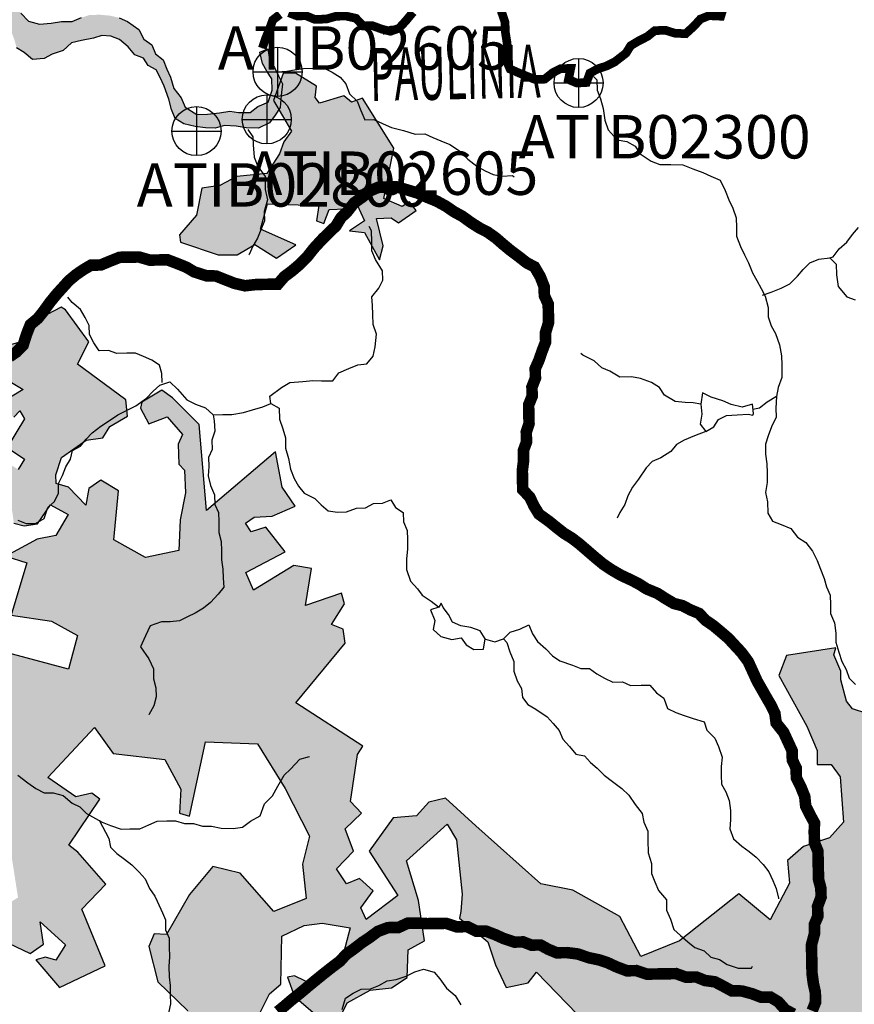
# Model space of a CAD drawing. Extents: x 146537 to 455833, y 7417949 to 7557035.
# Drawn here: x 273790 to 288218, y 7466164 to 7483182 of the extents above; entities that cross this region are included whole.
import ezdxf

# ---------------------------------------------------------------- set-up
doc = ezdxf.new("R2010")
doc.units = 0
doc.header["$MEASUREMENT"] = 0
doc.header["$PDSIZE"] = 50
for name, color, linetype in [('CIDADES', 7, 'CONTINUOUS'), ('CLASSE_2', 131, 'CONTINUOUS'), ('CLASSE_4', 6, 'CONTINUOUS'), ('Coleta de agua', 10, 'CONTINUOUS'), ('Coleta_nomes', 102, 'CONTINUOUS'), ('HACHCIDADE', 9, 'CONTINUOUS'), ('NOMES_CIDADES_PCJ', 7, 'CONTINUOUS'), ('ponto_coleta_loc', 3, 'CONTINUOUS'), ('SUB_BACIAS_PCJ', 8, 'CONTINUOUS')]:
    doc.layers.add(name, color=color, linetype=linetype)
doc.styles.add('ARIAL2', font='ARIAL.TTF')
doc.styles.get("Standard").update_dxf_attribs({"font": 'romans.shx', "width": 0.8})

# ---------------------------------------------------------------- blocks, each defined once
blk = doc.blocks.new('coleta')
at = {"layer": 'Coleta de agua'}
for p, q in [((341724, 7444627), (341724, 7443780)), ((341301, 7444203), (342148, 7444203))]:
    blk.add_line(p, q, dxfattribs=at)
blk.add_circle((341724, 7444203), 424, dxfattribs=at)
blk = doc.blocks.new('P_LOC_QUAL')
at = {"layer": 'ponto_coleta_loc'}
blk.add_point((0, 0), dxfattribs=at)

msp = doc.modelspace()

# ---------------------------------------------------------------- hatches: boundary and pattern name
at = {"layer": 'CLASSE_4'}
msp.add_hatch(color=256, dxfattribs=at).paths.add_polyline_path([(270991, 7483089), (271057, 7483288), (271111, 7483429), (271076, 7483593), (271040, 7483803), (271036, 7483962), (270945, 7484113), (270942, 7484272), (270826, 7484372), (270753, 7484505), (270624, 7484630), (270446, 7484703), (270306, 7484765), (270159, 7484801), (269969, 7484855), (269834, 7484922), (269787, 7485081), (269802, 7485272), (269965, 7485338), (270057, 7485474), (270195, 7485533), (270377, 7485606), (270507, 7485736), (270472, 7485888), (270336, 7486051), (270208, 7486145), (270110, 7486289), (269975, 7486376), (269838, 7486310), (269636, 7486262), (269485, 7486260), (269341, 7486187), (269189, 7486185), (269058, 7486100), (268914, 7486028), (268763, 7486006), (268658, 7485883), (268527, 7485805), (268467, 7485606), (268522, 7485435), (268570, 7485252), (268529, 7485060), (268377, 7485096), (268186, 7485162), (267989, 7485191), (267992, 7485376), (268129, 7485448), (268190, 7485589), (268142, 7485754), (267939, 7485782), (267770, 7485703), (267665, 7485567), (267605, 7485407), (267545, 7485254), (267428, 7485124), (267381, 7484958), (267321, 7484760), (267126, 7484712), (267010, 7484824), (267089, 7484985), (267213, 7485102), (267337, 7485237), (267302, 7485396), (267168, 7485476), (267044, 7485627), (266922, 7485733), (266787, 7485827), (266665, 7485933), (266624, 7486091), (266483, 7486204), (266385, 7486336), (266502, 7486471), (266627, 7486575), (266757, 7486698), (266951, 7486772), (266993, 7486919), (267052, 7487123), (267175, 7487259), (267255, 7487388), (267213, 7487584), (267084, 7487716), (266937, 7487790), (266802, 7487909), (266605, 7487924), (266448, 7487884), (266297, 7487837), (266161, 7487707), (266152, 7487535), (266008, 7487437), (265880, 7487530), (265745, 7487662), (265557, 7487582), (265439, 7487453), (265372, 7487312), (265170, 7487308), (265129, 7487454), (265145, 7487639), (265268, 7487775), (265386, 7487910), (265516, 7488015), (265630, 7488322), (265911, 7488391), (266078, 7488368), (266230, 7488351), (266381, 7488366), (266540, 7488344), (266704, 7488340), (266888, 7488343), (267065, 7488327), (267193, 7488246), (267371, 7488217), (267505, 7488130), (267652, 7488069), (267793, 7487982), (267922, 7487851), (267894, 7487659), (267879, 7487506), (267819, 7487308), (267733, 7487179), (267705, 7487020), (267708, 7486867), (267818, 7486761), (267962, 7486808), (268153, 7486766), (268282, 7486641), (268464, 7486689), (268608, 7486755), (268707, 7486871), (268904, 7486842), (268970, 7486703), (269036, 7486564), (269212, 7486612), (269374, 7486710), (269519, 7486763), (269727, 7486767), (269931, 7486681), (270084, 7486620), (270293, 7486624), (270482, 7486633), (270634, 7486636), (270829, 7486664), (270920, 7486545), (270937, 7486341), (271003, 7486190), (271070, 7486013), (271073, 7485860), (271202, 7485754), (271392, 7485757), (271562, 7485798), (271713, 7485794), (271859, 7485758), (271926, 7485575), (272110, 7485578), (272305, 7485613), (272451, 7485571), (272595, 7485630), (272719, 7485760), (272849, 7485889), (273019, 7485956), (273227, 7485959), (273306, 7485814), (273182, 7485691), (273058, 7485600), (272940, 7485496), (272842, 7485335), (272737, 7485181), (272677, 7485040), (272618, 7484841), (272647, 7484664), (272657, 7484467), (272730, 7484328), (272865, 7484196), (272937, 7484064), (273109, 7484003), (273250, 7483948), (273379, 7483816), (273501, 7483685), (273612, 7483527), (273740, 7483441), (273807, 7483295), (273942, 7483157), (274133, 7483103), (274335, 7483119), (274511, 7483148), (274695, 7483151), (274858, 7483217), (275002, 7483264), (275185, 7483267), (275357, 7483251), (275509, 7483215), (275656, 7483148), (275848, 7483011), (275934, 7482847), (276075, 7482747), (276135, 7482589), (276270, 7482489), (276336, 7482325), (276396, 7482186), (276457, 7481990), (276580, 7481833), (276653, 7481668), (276852, 7481544), (277035, 7481547), (277243, 7481570), (277420, 7481598), (277572, 7481575), (277774, 7481579), (277905, 7481683), (278087, 7481756), (278152, 7481961), (278148, 7482158), (278063, 7482290), (277985, 7482423), (277943, 7482619), (278081, 7482679), (278110, 7482495), (278195, 7482356), (278261, 7482211), (278333, 7482072), (278312, 7481874), (278291, 7481664), (278205, 7481529), (278107, 7481400), (277919, 7481307), (277704, 7481310), (277533, 7481339), (277330, 7481355), (277167, 7481308), (277002, 7481311), (276825, 7481334), (276628, 7481381), (276480, 7481474), (276414, 7481632), (276366, 7481810), (276286, 7482031), (276219, 7482183), (276147, 7482316), (276013, 7482390), (275928, 7482516), (275781, 7482577), (275665, 7482715), (275517, 7482840), (275364, 7482895), (275212, 7482911), (275067, 7482864), (274859, 7482823), (274683, 7482781), (274541, 7482652), (274352, 7482585), (274215, 7482513), (274013, 7482496), (273865, 7482615), (273737, 7482696), (273696, 7482841), (273636, 7482999), (273489, 7483042), (273435, 7483225), (273330, 7483115), (273396, 7482957), (273312, 7482765), (273127, 7482845), (273054, 7482977), (272945, 7483096), (272878, 7483235), (272812, 7483374), (272771, 7483533), (272705, 7483672), (272626, 7483823), (272547, 7483987), (272437, 7484125), (272352, 7484251), (272155, 7484312), (272003, 7484316), (271801, 7484287), (271677, 7484189), (271552, 7484104), (271492, 7483963), (271527, 7483773), (271555, 7483621), (271609, 7483462), (271575, 7483303), (271445, 7483173), (271371, 7483038), (271249, 7482845), (271190, 7482653), (271006, 7482682), (270848, 7482679), (270794, 7482825), (270848, 7482991)])
at = {"layer": 'HACHCIDADE'}
for points in [[(278346, 7482252), (278176, 7481785), (278487, 7481253), (278358, 7481071), (278280, 7480863), (278060, 7480525), (277545, 7480474), (277250, 7480318), (276939, 7480272), (276846, 7479804), (276551, 7479462), (276567, 7479337), (277219, 7479119), (277552, 7479118), (277856, 7479295), (278227, 7479059), (278565, 7479291), (277954, 7479560), (278071, 7480001), (278961, 7479972), (278922, 7479707), (279049, 7479658), (279137, 7479903), (279421, 7479913), (279626, 7479982), (279753, 7479707), (279489, 7479530), (279753, 7479501), (280008, 7479030), (280076, 7479275), (279959, 7479746), (280209, 7479759), (280339, 7479668), (280644, 7479884), (280526, 7480031), (280399, 7479952), (280086, 7480090), (280255, 7480960), (279718, 7481825), (279523, 7481759), (279393, 7481863), (278971, 7481738), (278896, 7481839), (278922, 7482033), (278560, 7482256)], [(274157, 7478026), (273851, 7477625), (273424, 7477502), (272949, 7477474), (272594, 7477413), (272173, 7477468), (272068, 7477246), (272261, 7476706), (272707, 7476622), (272850, 7477060), (273035, 7476967), (273152, 7477203), (273850, 7476790), (273388, 7476512), (273690, 7476309), (273791, 7476419), (273875, 7476284), (273572, 7475786), (273875, 7475584), (273766, 7475407), (273253, 7475719), (273060, 7475474), (273287, 7475238), (273303, 7474884), (273564, 7474893), (273640, 7474834), (273689, 7474480), (273869, 7474434), (274096, 7474467), (274322, 7474799), (274630, 7474630), (274416, 7474269), (274094, 7474205), (273553, 7473908), (273914, 7473792), (273643, 7472887), (274339, 7472784), (274789, 7472538), (274635, 7471957), (273579, 7472241), (273154, 7471725), (272587, 7471376), (272291, 7470975), (272136, 7470911), (271858, 7470973), (271708, 7470849), (271640, 7470775), (271740, 7470673), (271643, 7470386), (272062, 7470126), (271789, 7469709), (271531, 7469025), (271415, 7468585), (272007, 7468211), (272355, 7468482), (272136, 7468857), (272162, 7469102), (272368, 7469335), (272651, 7468650), (272986, 7468663), (273128, 7468870), (273643, 7468766), (273761, 7468009), (273088, 7467597), (273475, 7467280), (273973, 7467043), (274199, 7467204), (274145, 7467590), (274583, 7467191), (274414, 7466928), (274236, 7466976), (274068, 7466932), (274480, 7466454), (275265, 7466828), (274866, 7467810), (275281, 7468241), (274792, 7468795), (274642, 7468914), (275175, 7469709), (275034, 7469813), (274763, 7469748), (274274, 7470084), (275085, 7470949), (275407, 7470497), (276296, 7470394), (276575, 7469884), (276555, 7469467), (276727, 7469416), (276978, 7470588), (277001, 7470698), (277903, 7470667), (278380, 7469894), (278799, 7469071), (278676, 7468588), (278743, 7467991), (278183, 7467766), (277602, 7468430), (277131, 7468544), (276723, 7468059), (276328, 7467369), (276112, 7467382), (276022, 7467165), (276175, 7466551), (276697, 7466053), (276239, 7465670), (276608, 7464725), (277016, 7465159), (277920, 7465964), (278111, 7466347), (278302, 7466513), (278323, 7467341), (278709, 7467525), (279020, 7467567), (279501, 7467486), (279356, 7466939), (278895, 7466483), (278539, 7466655), (278421, 7466635), (278539, 7466298), (279220, 7465717), (279452, 7466187), (279851, 7466410), (280220, 7466449), (280489, 7466626), (280503, 7467104), (280785, 7467260), (280686, 7467955), (280474, 7468644), (281178, 7469279), (281342, 7469008), (281437, 7468065), (281416, 7467766), (281393, 7467654), (281883, 7467241), (282017, 7466845), (282197, 7466455), (282581, 7466532), (282726, 7466720), (283426, 7465991), (283426, 7465802), (283405, 7465655), (282902, 7465362), (282734, 7465299), (282545, 7465383), (282461, 7465215), (282587, 7464733), (282713, 7464544), (282650, 7464313), (283048, 7463873), (282901, 7463621), (282985, 7463265), (283153, 7462887), (283006, 7462677), (282776, 7462614), (282377, 7463390), (282272, 7463453), (281597, 7462533), (281460, 7462255), (280514, 7462006), (280330, 7461397), (280210, 7461296), (279806, 7461406), (279870, 7460908), (280229, 7460475), (280449, 7460419), (280707, 7460558), (281084, 7461222), (281470, 7461010), (281810, 7461037), (282037, 7461228), (282240, 7460880), (282201, 7460571), (282321, 7460369), (282816, 7459921), (282666, 7459662), (282139, 7459492), (281867, 7459426), (281581, 7459479), (280879, 7459196), (280636, 7459227), (280361, 7459400), (280165, 7459416), (279977, 7459526), (279788, 7459377), (279648, 7459358), (279629, 7459160), (279279, 7459288), (279234, 7458194), (278928, 7457996), (279183, 7457945), (279400, 7458066), (279674, 7457964), (279980, 7457990), (279687, 7457517), (279840, 7456986), (279757, 7456666), (279062, 7456251), (279062, 7455969), (279279, 7455701), (279515, 7455784), (279661, 7455611), (280190, 7455880), (280267, 7455809), (280158, 7455598), (280735, 7455114), (281114, 7454920), (281192, 7454975), (281214, 7455254), (280980, 7455320), (280869, 7455565), (280991, 7455699), (281069, 7455688), (281228, 7455326), (281334, 7455198), (281367, 7454970), (281852, 7454614), (282102, 7454714), (282141, 7454814), (281790, 7455181), (281751, 7455237), (281807, 7455404), (281757, 7455549), (281801, 7455615), (281774, 7455654), (281673, 7455610), (281595, 7455610), (281556, 7455660), (281634, 7455782), (281640, 7455860), (281428, 7456066), (281662, 7456361), (281684, 7456528), (281679, 7456573), (281801, 7456556), (282035, 7456779), (282124, 7456795), (282442, 7456634), (282436, 7456584), (282041, 7456517), (282046, 7456367), (281941, 7456239), (281941, 7456239), (281985, 7456200), (282058, 7456239), (282308, 7456233), (282548, 7456289), (282726, 7456194), (282726, 7456194), (282642, 7456094), (282297, 7456083), (282186, 7455955), (282180, 7455877), (282339, 7455766), (282317, 7455688), (282205, 7455577), (282161, 7455387), (282216, 7455276), (282372, 7455198), (282506, 7455187), (282628, 7455309), (282628, 7455421), (282573, 7455521), (282718, 7455465), (282840, 7455365), (283197, 7455198), (283364, 7455221), (283375, 7455321), (283274, 7455566), (283274, 7455733), (283252, 7455888), (283408, 7456189), (283475, 7456256), (283631, 7456267), (283820, 7456156), (283932, 7456144), (284121, 7456200), (284277, 7456122), (284355, 7456178), (284355, 7456267), (284299, 7456378), (284310, 7456489), (284366, 7456523), (284488, 7456489), (284689, 7456634), (284622, 7456746), (284344, 7456835), (284321, 7456935), (284321, 7457035), (284410, 7457157), (284566, 7457302), (284733, 7457302), (284678, 7457369), (284678, 7457436), (284745, 7457569), (284900, 7457703), (284900, 7457814), (284811, 7457925), (284722, 7457959), (284644, 7458092), (284644, 7458181), (284555, 7458315), (284477, 7458326), (284388, 7458315), (284299, 7458226), (284199, 7458059), (283909, 7458003), (283853, 7457970), (283776, 7457558), (283976, 7457625), (284154, 7457747), (284232, 7457758), (284321, 7457736), (284344, 7457625), (284321, 7457402), (284165, 7457269), (284009, 7457258), (283920, 7457235), (283932, 7457124), (284032, 7457013), (284021, 7456879), (283854, 7456857), (283809, 7456734), (283753, 7456578), (283653, 7456534), (283575, 7456534), (283475, 7456601), (283475, 7456879), (283341, 7457102), (283185, 7457113), (283130, 7457179), (283152, 7457302), (283274, 7457491), (283241, 7457658), (283152, 7457692), (283141, 7457769), (283219, 7457825), (283297, 7457847), (283230, 7457936), (283120, 7457991), (282949, 7458291), (282808, 7458491), (282829, 7458593), (282951, 7458537), (283029, 7458359), (283363, 7458092), (283564, 7457914), (283642, 7457892), (283709, 7457948), (283720, 7458270), (283775, 7458393), (283954, 7458415), (284032, 7458504), (284021, 7458593), (284143, 7458604), (284154, 7459070), (284154, 7459170), (284110, 7459248), (284154, 7459292), (284266, 7459270), (284466, 7459493), (284555, 7459548), (284555, 7459682), (284200, 7459734), (284110, 7459779), (284056, 7459869), (284200, 7460184), (284506, 7460238), (284515, 7460463), (284974, 7460337), (285172, 7460319), (285199, 7460076), (285136, 7459896), (284911, 7459851), (285001, 7459689), (284848, 7459464), (284848, 7458996), (284929, 7458760), (285075, 7458698), (285222, 7458404), (285474, 7458299), (285558, 7458509), (285642, 7458509), (285936, 7458425), (286125, 7458823), (285642, 7459096), (285285, 7459096), (285369, 7459159), (285600, 7459180), (285894, 7459138), (286125, 7459495), (286251, 7459662), (286250, 7460145), (286355, 7460354), (286502, 7460229), (286586, 7460061), (286503, 7459805), (286733, 7459620), (286922, 7459495), (287076, 7459479), (287166, 7459861), (287358, 7460089), (287493, 7460564), (287195, 7460543), (286943, 7461046), (286628, 7460984), (286796, 7461172), (286712, 7461382), (286691, 7461529), (286733, 7461655), (286943, 7461718), (287132, 7461990), (287269, 7461838), (287745, 7461828), (287792, 7461575), (287661, 7461444), (287399, 7461397), (287437, 7461098), (287577, 7461191), (287670, 7461191), (287595, 7460938), (287885, 7460788), (287978, 7460929), (287894, 7461247), (287829, 7461341), (287971, 7461382), (288039, 7461450), (288777, 7460106), (288803, 7460057), (289100, 7460057), (289352, 7460120), (289541, 7460728), (289750, 7460833), (290023, 7460896), (290296, 7460917), (290506, 7461084), (290611, 7461336), (290821, 7461357), (290947, 7461231), (291156, 7461147), (291366, 7461126), (291576, 7461210), (291681, 7461168), (291702, 7460875), (291471, 7460665), (291177, 7460518), (291114, 7460288), (291178, 7460099), (291450, 7460141), (291660, 7460225), (291884, 7460484), (292142, 7460293), (292355, 7460521), (292725, 7460255), (292706, 7459997), (292907, 7459748), (292792, 7459634), (292859, 7459442), (292821, 7459204), (293127, 7459012), (293388, 7459537), (293666, 7459433), (293966, 7459537), (293862, 7459706), (293829, 7459854), (294322, 7459801), (294830, 7460055), (295141, 7459958), (295141, 7459854), (295072, 7459785), (294622, 7459762), (294449, 7459577), (294403, 7459346), (294218, 7459176), (294056, 7459233), (293929, 7459199), (293883, 7459153), (294079, 7458922), (293676, 7458472), (293618, 7458218), (293583, 7457953), (293572, 7457630), (293837, 7457261), (293930, 7457042), (294335, 7457056), (294404, 7456894), (294577, 7456963), (294704, 7456836), (294600, 7456710), (294427, 7456617), (294670, 7456340), (294577, 7456041), (294346, 7455740), (294335, 7455487), (294473, 7455441), (294577, 7455648), (294912, 7455718), (294923, 7455891), (295027, 7456018), (295039, 7456190), (294854, 7456294), (294808, 7456444), (295108, 7456652), (295200, 7456514), (295212, 7456202), (295593, 7456144), (295720, 7456052), (295720, 7455971), (295431, 7455798), (295328, 7455625), (295328, 7455372), (295466, 7455164), (295755, 7455083), (296055, 7455118), (296147, 7455060), (296112, 7454933), (296159, 7454760), (296274, 7454609), (296187, 7454494), (296210, 7454311), (296087, 7454252), (295881, 7454201), (295928, 7454043), (296122, 7453934), (296021, 7453645), (295754, 7453734), (295636, 7453675), (295547, 7453571), (295799, 7453453), (296125, 7453008), (296125, 7452860), (296125, 7452727), (296184, 7452653), (296570, 7452564), (296362, 7452164), (296066, 7452164), (296169, 7451986), (296258, 7451776), (296258, 7451613), (296170, 7451524), (296303, 7451346), (296525, 7451376), (296599, 7451569), (296688, 7451509), (296748, 7451361), (296496, 7451154), (296540, 7451006), (296748, 7450813), (297000, 7450783), (297237, 7450739), (297385, 7450621), (297519, 7450591), (297578, 7450710), (297756, 7450724), (297830, 7450665), (298067, 7450638), (298156, 7450727), (298230, 7450861), (298345, 7450840), (298526, 7450787), (298660, 7450861), (298675, 7451157), (298363, 7451498), (298349, 7451705), (298408, 7451838), (298452, 7452061), (298200, 7452416), (298082, 7452475), (297978, 7452490), (297963, 7452357), (297978, 7452223), (297889, 7452194), (297726, 7452327), (297251, 7452446), (297118, 7452623), (297044, 7452801), (297044, 7452964), (297311, 7452994), (297385, 7453112), (297414, 7453245), (297815, 7453364), (297963, 7453483), (297978, 7453616), (297726, 7453720), (297414, 7453897), (297122, 7453753), (297031, 7453868), (297209, 7453991), (297240, 7454069), (297227, 7454224), (297336, 7454380), (297341, 7454449), (297208, 7454476), (297154, 7454581), (297058, 7454453), (296780, 7454256), (296528, 7454518), (296563, 7454633), (296586, 7454806), (296805, 7454945), (296805, 7455129), (296770, 7455279), (296620, 7455349), (296528, 7455503), (296436, 7455607), (296309, 7455642), (296285, 7455849), (296355, 7456057), (296366, 7456184), (296343, 7456299), (296493, 7456345), (296609, 7456322), (296736, 7456195), (296943, 7456172), (297059, 7456230), (297163, 7456230), (297255, 7456138), (297416, 7456218), (297451, 7456322), (297417, 7456461), (297532, 7456576), (297717, 7456703), (297705, 7456853), (297532, 7456841), (297416, 7456807), (297266, 7456991), (297197, 7457095), (297082, 7457095), (296966, 7457003), (296839, 7456991), (296712, 7456922), (296551, 7457083), (296528, 7457164), (296609, 7457434), (296689, 7457550), (297036, 7457653), (297047, 7457815), (297001, 7457930), (296274, 7458299), (296297, 7458553), (296424, 7458795), (296516, 7458737), (296608, 7458622), (296620, 7458461), (296758, 7458380), (296978, 7458438), (296989, 7458588), (297105, 7458864), (297266, 7458911), (297543, 7458668), (297682, 7458449), (297890, 7458449), (297970, 7458588), (297970, 7458703), (297901, 7458807), (297739, 7458807), (297393, 7459093), (297497, 7459220), (297520, 7459312), (297497, 7459554), (297589, 7459750), (297647, 7459889), (297589, 7460062), (297578, 7460177), (297612, 7460235), (297982, 7460212), (298109, 7460212), (298166, 7460396), (298259, 7460466), (298247, 7460627), (298178, 7460742), (298063, 7461077), (298016, 7461434), (297797, 7461654), (297739, 7461850), (297624, 7461838), (297508, 7461584), (297416, 7461527), (297081, 7461469), (296989, 7461296), (296839, 7461250), (296585, 7461261), (296653, 7461012), (296446, 7460666), (296446, 7460528), (296480, 7460412), (296434, 7460274), (296411, 7460078), (296018, 7460124), (295672, 7460205), (295661, 7459974), (295488, 7459939), (295384, 7460043), (295303, 7460262), (295314, 7460458), (295361, 7460551), (295222, 7460655), (295072, 7460631), (294945, 7460505), (294818, 7460435), (294714, 7460331), (294564, 7460262), (294460, 7460135), (294253, 7460066), (294172, 7460216), (294218, 7460320), (294160, 7460574), (293964, 7460631), (293872, 7460551), (293710, 7460274), (293733, 7460101), (293788, 7460061), (293503, 7459837), (293416, 7459892), (293318, 7460089), (293263, 7460110), (293040, 7459957), (292975, 7460160), (293236, 7460389), (293356, 7460280), (293503, 7460318), (293514, 7460400), (293346, 7460487), (293323, 7460618), (293377, 7460667), (293715, 7460777), (293824, 7460924), (294240, 7461167), (294036, 7461350), (293905, 7461609), (294003, 7461820), (294222, 7461979), (294308, 7461949), (294158, 7461772), (294184, 7461695), (294519, 7461669), (294798, 7461522), (295043, 7461600), (295438, 7462052), (295073, 7462207), (294716, 7462095), (294562, 7462164), (294334, 7462126), (294248, 7462151), (294137, 7462306), (294244, 7462332), (294450, 7462255), (294553, 7462302), (294484, 7462414), (294493, 7462535), (294682, 7462625), (294600, 7462724), (294398, 7462664), (294244, 7462703), (294107, 7462677), (294265, 7462505), (294171, 7462436), (293982, 7462474), (293879, 7462410), (293690, 7462393), (293566, 7462539), (293574, 7462664), (293746, 7462681), (293789, 7462897), (293690, 7463155), (293549, 7463216), (293467, 7463534), (293488, 7463723), (293613, 7463890), (293467, 7464058), (293005, 7464415), (292417, 7464079), (292334, 7464331), (291977, 7464582), (291977, 7464666), (292145, 7464729), (292292, 7464876), (292124, 7465295), (292208, 7465463), (291994, 7465864), (292696, 7466085), (292768, 7466106), (292888, 7466025), (293013, 7466074), (293184, 7465964), (293316, 7465724), (293460, 7465784), (293675, 7465736), (294010, 7465940), (294226, 7465484), (294549, 7465544), (294681, 7465280), (295016, 7465169), (295124, 7465265), (295423, 7465133), (295627, 7465217), (295543, 7465674), (295619, 7466111), (295243, 7466152), (294797, 7466281), (294450, 7466360), (294237, 7466464), (294576, 7466589), (295301, 7466870), (295931, 7467085), (295982, 7467104), (295710, 7467283), (295591, 7467559), (295411, 7467607), (295232, 7467463), (295232, 7467211), (295112, 7467199), (294860, 7467343), (294884, 7467499), (294573, 7467391), (294717, 7466946), (294513, 7466886), (294417, 7466983), (294393, 7467175), (293987, 7467415), (293807, 7467451), (293831, 7467619), (293975, 7467631), (293975, 7467775), (293448, 7467883), (293220, 7467571), (293220, 7467463), (292626, 7466557), (292248, 7466612), (291744, 7466851), (291534, 7466837), (291521, 7466968), (292206, 7467466), (292234, 7468067), (292598, 7468193), (292793, 7468137), (292877, 7467983), (292961, 7468109), (292975, 7468360), (292738, 7468486), (292584, 7468654), (292423, 7468765), (292388, 7469017), (292402, 7469521), (292066, 7469884), (291772, 7470010), (291577, 7469960), (291535, 7469764), (291409, 7469764), (291590, 7470211), (291814, 7470365), (291814, 7470603), (291346, 7470712), (291117, 7470827), (291145, 7471009), (291556, 7471190), (291835, 7471485), (291790, 7471707), (291528, 7471917), (291451, 7471878), (291470, 7471649), (291423, 7471620), (291231, 7471897), (291279, 7472060), (291222, 7472176), (291037, 7472258), (290682, 7472278), (290613, 7472281), (290671, 7472396), (290762, 7472425), (291004, 7472499), (291007, 7472609), (290757, 7472629), (290373, 7472439), (290265, 7472294), (290179, 7472267), (290151, 7472140), (290283, 7472108), (290400, 7472158), (290499, 7472104), (290464, 7471882), (290274, 7471609), (290255, 7471346), (290237, 7471265), (290057, 7471382), (289975, 7471391), (289930, 7471192), (290120, 7470920), (290192, 7470712), (290264, 7470358), (290216, 7469784), (290257, 7469405), (290189, 7469203), (290149, 7468838), (289608, 7468703), (289310, 7468689), (289107, 7468784), (288905, 7469081), (288797, 7469297), (288567, 7469500), (288431, 7469770), (288486, 7470081), (288580, 7470365), (288742, 7470527), (288729, 7470622), (288553, 7470878), (288648, 7471013), (288661, 7471135), (288621, 7471176), (288432, 7471189), (288188, 7471270), (288080, 7471405), (287985, 7471770), (287985, 7471919), (287864, 7472203), (287900, 7472324), (287046, 7472193), (286914, 7471846), (287397, 7470971), (287578, 7470549), (287578, 7470307), (287820, 7470307), (287971, 7470096), (288031, 7469312), (287790, 7469040), (287337, 7468890), (287065, 7468648), (287095, 7468256), (286763, 7467622), (286220, 7468075), (285193, 7467261), (284529, 7466989), (284167, 7467683), (283352, 7468135), (282799, 7468246), (281674, 7469249), (281148, 7469724), (280863, 7469656), (280650, 7469420), (280246, 7469386), (279831, 7468812), (280325, 7468047), (279780, 7467631), (279688, 7467833), (279898, 7468126), (279663, 7468340), (279442, 7468244), (279268, 7468505), (279562, 7468812), (279416, 7469195), (279697, 7469465), (279506, 7469668), (279629, 7470480), (279721, 7470627), (278564, 7471373), (279414, 7472406), (279383, 7472650), (279181, 7472731), (279404, 7473087), (279353, 7473271), (278731, 7473056), (278836, 7473698), (278527, 7473746), (277833, 7473322), (277701, 7473627), (278380, 7473982), (278046, 7474410), (277792, 7474328), (277691, 7474481), (277843, 7474583), (278157, 7474603), (278554, 7474772), (278325, 7475101), (278214, 7475712), (277021, 7474699), (276894, 7476185), (276431, 7476648), (276247, 7476779), (275902, 7476572), (275876, 7476467), (276024, 7476197), (276338, 7476317), (276607, 7476014), (276531, 7475845), (276540, 7475499), (276640, 7475398), (276657, 7475002), (276565, 7474538), (276539, 7474007), (275963, 7473887), (275417, 7474193), (275497, 7475036), (275195, 7475221), (274984, 7475078), (274934, 7474791), (274631, 7475103), (274418, 7475165), (274413, 7475313), (274510, 7475615), (274939, 7475915), (275225, 7475954), (275349, 7476153), (275653, 7476332), (275627, 7476609), (274791, 7477228), (274985, 7477616), (274584, 7478165), (274509, 7478215)]]:
    msp.add_hatch(color=256, dxfattribs=at).paths.add_polyline_path(points)

# ---------------------------------------------------------------- linework, layer by layer
at = {"layer": 'CIDADES'}
msp.add_lwpolyline([(278346, 7482252), (278176, 7481785), (278487, 7481253), (278358, 7481071), (278280, 7480863), (278060, 7480525), (277545, 7480474), (277250, 7480318), (276939, 7480272), (276846, 7479804), (276551, 7479462), (276551, 7479462), (276567, 7479337), (277219, 7479119), (277552, 7479118), (277856, 7479295), (278227, 7479059), (278565, 7479291), (277954, 7479560), (278071, 7480001), (278961, 7479972), (278922, 7479707), (279049, 7479658), (279137, 7479903), (279421, 7479913), (279626, 7479982), (279753, 7479707), (279489, 7479530), (279753, 7479501), (280008, 7479030), (280076, 7479275), (279959, 7479746), (280209, 7479759), (280339, 7479668), (280644, 7479884), (280526, 7480031), (280399, 7479952), (280086, 7480090), (280255, 7480960), (279718, 7481825), (279523, 7481759), (279393, 7481863), (278971, 7481738), (278896, 7481839), (278922, 7482033), (278560, 7482256)], close=True, dxfattribs=at)
for points in [[(288432, 7471189), (288188, 7471270), (288080, 7471405), (287985, 7471770), (287985, 7471919), (287864, 7472203), (287900, 7472324), (287046, 7472193), (286914, 7471846), (287397, 7470971), (287578, 7470549), (287578, 7470307), (287820, 7470307), (287971, 7470096), (288031, 7469312), (287790, 7469040), (287337, 7468890), (287065, 7468648), (287095, 7468256), (286763, 7467622), (286220, 7468075), (285193, 7467261), (284529, 7466989), (284167, 7467683), (283352, 7468135), (282799, 7468246), (281674, 7469249), (281148, 7469724), (280863, 7469656), (280650, 7469420), (280246, 7469386), (279831, 7468812), (280325, 7468047), (279780, 7467631), (279688, 7467833), (279898, 7468126), (279663, 7468340), (279442, 7468244), (279268, 7468505), (279562, 7468812), (279416, 7469195), (279697, 7469465), (279506, 7469668), (279629, 7470480), (279721, 7470627), (278564, 7471373), (279414, 7472406), (279383, 7472650), (279181, 7472731), (279404, 7473087), (279353, 7473271), (278731, 7473056), (278836, 7473698), (278527, 7473746), (277833, 7473322), (277701, 7473627), (278380, 7473982), (278046, 7474410), (277792, 7474328), (277691, 7474481), (277843, 7474583), (278157, 7474603), (278554, 7474772), (278325, 7475101), (278214, 7475712), (277021, 7474699), (276894, 7476185), (276431, 7476648), (276247, 7476779), (275902, 7476572), (275876, 7476467), (276024, 7476197), (276338, 7476317), (276607, 7476014), (276531, 7475845), (276540, 7475499), (276640, 7475398), (276657, 7475002), (276565, 7474538), (276539, 7474007), (275963, 7473887), (275417, 7474193), (275497, 7475036), (275195, 7475221), (274984, 7475078), (274934, 7474791), (274631, 7475103), (274418, 7475165), (274413, 7475313), (274510, 7475615), (274939, 7475915), (275225, 7475954), (275349, 7476153), (275653, 7476332), (275627, 7476609), (274791, 7477228), (274985, 7477616), (274584, 7478165), (274509, 7478215), (274157, 7478026), (273851, 7477625), (273424, 7477502)], [(273152, 7477203), (273850, 7476790), (273388, 7476512)], [(273690, 7476309), (273791, 7476419), (273875, 7476284), (273572, 7475786), (273875, 7475584), (273766, 7475407)], [(273689, 7474480), (273869, 7474434), (274096, 7474467), (274322, 7474799), (274630, 7474630), (274416, 7474269), (274094, 7474205), (273553, 7473908), (273914, 7473792), (273643, 7472887), (274339, 7472784), (274789, 7472538), (274635, 7471957), (273579, 7472241)], [(273475, 7467280), (273973, 7467043), (274199, 7467204), (274145, 7467590), (274583, 7467191), (274414, 7466928), (274236, 7466976), (274068, 7466932), (274480, 7466454), (275265, 7466828), (274866, 7467810), (275281, 7468241), (274792, 7468795), (274642, 7468914), (275175, 7469709), (275034, 7469813), (274763, 7469748), (274274, 7470084), (275085, 7470949), (275407, 7470497), (276296, 7470394), (276575, 7469884), (276555, 7469467), (276727, 7469416), (276978, 7470588), (277001, 7470698), (277903, 7470667), (278380, 7469894), (278799, 7469071), (278676, 7468588), (278743, 7467991), (278183, 7467766), (277602, 7468430), (277131, 7468544), (276723, 7468059), (276328, 7467369), (276112, 7467382), (276022, 7467165), (276175, 7466551), (276697, 7466053)], [(277920, 7465964), (278111, 7466347), (278302, 7466513), (278323, 7467341), (278709, 7467525), (279020, 7467567), (279501, 7467486), (279356, 7466939), (278895, 7466483), (278539, 7466655), (278421, 7466635), (278539, 7466298), (279220, 7465717), (279452, 7466187), (279851, 7466410), (280220, 7466449), (280489, 7466626), (280503, 7467104), (280785, 7467260), (280686, 7467955), (280474, 7468644), (281178, 7469279), (281342, 7469008), (281437, 7468065), (281416, 7467766), (281393, 7467654), (281883, 7467241), (282017, 7466845), (282197, 7466455), (282581, 7466532), (282726, 7466720), (283426, 7465991)]]:
    msp.add_lwpolyline(points, dxfattribs=at)
at = {"layer": 'CLASSE_2', "linetype": 'Continuous'}
for p, q in [((281027, 7473032), (281034, 7473026)), ((281836, 7472479), (281845, 7472476))]:
    msp.add_line(p, q, dxfattribs=at)
at = {"layer": 'CLASSE_2', "linetype": 'Continuous', "const_width": 150}
for points in [[(282114, 7483332), (282181, 7483135), (282184, 7482976), (282213, 7482792), (282229, 7482633), (282201, 7482480), (282267, 7482328), (282407, 7482267), (282554, 7482206), (282694, 7482151), (282865, 7482154), (283002, 7482264), (283145, 7482337), (283316, 7482339), (283276, 7482148), (283422, 7482087), (283587, 7482096), (283647, 7482259), (283790, 7482335), (283935, 7482382), (284079, 7482454), (284272, 7482604), (284351, 7482732), (284482, 7482811), (284639, 7482890), (284770, 7482994), (284959, 7482997), (285112, 7482949), (285302, 7482939), (285445, 7483069), (285556, 7483192), (285706, 7483251), (285909, 7483242), (285968, 7483434)], [(277985, 7482690), (278039, 7482856), (278099, 7482997), (278165, 7483177), (278290, 7483274)], [(278441, 7483302), (278587, 7483247), (278739, 7483250), (278886, 7483189), (279088, 7483192), (279251, 7483239), (279416, 7483248), (279600, 7483207), (279729, 7483075), (279887, 7483078), (280053, 7483017), (280199, 7482981), (280349, 7483035), (280473, 7483171), (280590, 7483313)]]:
    msp.add_lwpolyline(points, dxfattribs=at)
at = {"layer": 'CLASSE_2', "linetype": 'Continuous'}
for points in [[(279600, 7483207), (279729, 7483075), (279887, 7483078), (280053, 7483017), (280199, 7482981), (280349, 7483035), (280473, 7483171), (280590, 7483313)], [(282114, 7483332), (282181, 7483135), (282184, 7482976), (282213, 7482792), (282229, 7482633), (282201, 7482480), (282267, 7482328), (282407, 7482267), (282554, 7482206), (282694, 7482151), (282865, 7482154), (283002, 7482264), (283145, 7482337), (283316, 7482339), (283276, 7482148), (283422, 7482087), (283587, 7482096), (283647, 7482259), (283790, 7482335), (283935, 7482382), (284079, 7482454), (284272, 7482604), (284351, 7482732), (284482, 7482811), (284639, 7482890), (284770, 7482994), (284959, 7482997), (285112, 7482949), (285302, 7482939), (285445, 7483069), (285556, 7483192)], [(277985, 7482690), (278039, 7482856), (278099, 7482997), (278165, 7483177), (278290, 7483274)], [(278247, 7482282), (278405, 7482291), (278543, 7482317), (278694, 7482339), (278897, 7482342), (279055, 7482345), (279189, 7482277), (279330, 7482190), (279427, 7482071), (279494, 7481900), (279623, 7481775), (279689, 7481611), (279756, 7481453), (279914, 7481455), (280073, 7481381), (280220, 7481320), (280423, 7481266), (280627, 7481206), (280791, 7481209), (280932, 7481147), (281072, 7481086), (281225, 7481025), (281411, 7480901), (281534, 7480769), (281694, 7480651), (281835, 7480570), (281975, 7480509), (282128, 7480480), (282311, 7480489), (282337, 7480464)], [(283646, 7482259), (283769, 7482143), (283773, 7481965), (283833, 7481813), (283874, 7481648), (283903, 7481445), (283964, 7481281), (284119, 7481105), (284284, 7481076), (284431, 7480996), (284516, 7480863), (284708, 7480739), (284855, 7480678), (285044, 7480681), (285253, 7480672), (285425, 7480605), (285597, 7480538), (285738, 7480476), (285897, 7480409), (285983, 7480232), (286050, 7480068), (286116, 7479922), (286176, 7479758), (286180, 7479592), (286183, 7479440), (286250, 7479262), (286322, 7479117), (286388, 7478978), (286455, 7478808), (286533, 7478675), (286606, 7478536), (286678, 7478404), (286726, 7478207), (286730, 7478048), (286783, 7477890), (286856, 7477757), (286923, 7477561), (286958, 7477371), (286962, 7477218), (286966, 7476995), (286900, 7476822), (286872, 7476669), (286709, 7476571), (286579, 7476469), (286465, 7476447)], [(277735, 7481285), (277818, 7481160), (277824, 7481019), (277841, 7480803), (277907, 7480645), (278031, 7480469), (278036, 7480246), (278071, 7480068), (278018, 7479864), (278021, 7479705), (277961, 7479551), (277901, 7479404), (277822, 7479269), (277755, 7479121), (277749, 7479115)], [(278130, 7476549), (278115, 7476676), (278314, 7476826), (278458, 7476911), (278685, 7476927), (278855, 7476943), (279007, 7476939), (279203, 7476942), (279308, 7477078), (279477, 7477151), (279634, 7477217), (279792, 7477232), (279903, 7477368), (279937, 7477528), (279958, 7477744), (279898, 7477915), (279894, 7478087), (279891, 7478240), (279875, 7478392), (279999, 7478541), (280065, 7478682), (280062, 7478841), (279938, 7479036), (279878, 7479188), (279875, 7479341), (279871, 7479532), (279831, 7479608)], [(287796, 7479065), (287853, 7479085), (287957, 7479221), (288088, 7479338), (288186, 7479467), (288291, 7479589)], [(286633, 7478422), (286778, 7478475), (286953, 7478542), (287104, 7478615), (287234, 7478750), (287332, 7478867), (287450, 7478977), (287607, 7479043), (287796, 7479065), (287906, 7478959), (287910, 7478774), (287939, 7478571), (288088, 7478389), (288235, 7478341)], [(276251, 7476912), (276248, 7477065), (276207, 7477211), (276073, 7477298), (275932, 7477359), (275792, 7477420), (275640, 7477418), (275470, 7477415), (275323, 7477463), (275165, 7477461), (275074, 7477599), (274995, 7477738), (274992, 7477897), (274920, 7478036), (274841, 7478175), (274699, 7478293), (274621, 7478388)], [(285566, 7476537), (285432, 7476559), (285293, 7476566), (285122, 7476583), (284936, 7476694), (284852, 7476826), (284711, 7476913), (284520, 7476980), (284367, 7477009), (284165, 7477006), (283992, 7477105), (283852, 7477166), (283723, 7477285), (283525, 7477384), (283493, 7477415)], [(273758, 7474534), (273899, 7474473), (274063, 7474476), (274213, 7474561), (274279, 7474753), (274390, 7474857), (274463, 7474998), (274460, 7475164), (274527, 7475305), (274587, 7475452), (274666, 7475587), (274701, 7475734), (274839, 7475813), (274937, 7475929), (275043, 7476039), (275192, 7476156), (275342, 7476254), (275485, 7476352), (275635, 7476425), (275798, 7476510), (275979, 7476640), (276096, 7476763), (276214, 7476867), (276384, 7476921), (276519, 7476796), (276681, 7476614), (276828, 7476534), (277000, 7476473), (277135, 7476354), (277300, 7476357), (277457, 7476356), (277659, 7476395), (277814, 7476437), (277992, 7476489), (278130, 7476549), (278277, 7476469), (278281, 7476278), (278341, 7476113), (278383, 7475955), (278386, 7475777), (278434, 7475599), (278469, 7475415), (278536, 7475251), (278608, 7475118), (278706, 7474999), (278891, 7474906), (279001, 7474794), (279123, 7474694), (279281, 7474671), (279439, 7474674), (279615, 7474740), (279767, 7474743), (279904, 7474821), (280062, 7474824), (280206, 7474884), (280285, 7474751), (280419, 7474664), (280423, 7474505), (280489, 7474354), (280492, 7474195), (280496, 7474035), (280474, 7473857), (280478, 7473679), (280545, 7473476), (280667, 7473343), (280746, 7473237), (280905, 7473132), (281027, 7473032)], [(286872, 7476669), (286863, 7476465), (286866, 7476312), (286787, 7476146), (286727, 7475992), (286680, 7475845), (286683, 7475673), (286706, 7475508), (286709, 7475349), (286712, 7475183), (286684, 7475011), (286719, 7474846), (286723, 7474655), (286802, 7474516), (286955, 7474455), (287121, 7474388), (287237, 7474237), (287378, 7474144), (287495, 7473993), (287574, 7473835), (287634, 7473683), (287695, 7473525), (287736, 7473379), (287802, 7473234), (287805, 7473069), (287808, 7472916), (287875, 7472758), (287897, 7472580), (287901, 7472421), (287948, 7472250), (288002, 7472091), (288075, 7471953), (288128, 7471801), (288238, 7471694)], [(277135, 7476354), (277150, 7476246), (277166, 7476068), (277113, 7475914), (277116, 7475755), (277055, 7475614), (277059, 7475462), (277049, 7475296), (277091, 7475131), (277157, 7474967), (277161, 7474801), (277227, 7474662), (277230, 7474503), (277234, 7474319), (277275, 7474160), (277278, 7474001), (277281, 7473848), (277304, 7473683), (277307, 7473530), (277316, 7473371), (277218, 7473255), (277088, 7473107), (276970, 7473009), (276826, 7472924), (276688, 7472858), (276551, 7472792), (276393, 7472777), (276241, 7472774), (276046, 7472707), (275962, 7472534), (275877, 7472342), (276020, 7472134), (276100, 7471963), (276103, 7471791), (276144, 7471633), (276147, 7471480), (276106, 7471320), (276021, 7471166), (276021, 7471166)], [(285651, 7476063), (285457, 7475990), (285275, 7475917), (285144, 7475838), (285045, 7475716), (284876, 7475611), (284726, 7475545), (284621, 7475435), (284486, 7475242), (284381, 7475100), (284302, 7474952), (284248, 7474805), (284162, 7474663), (284120, 7474567)], [(281845, 7472476), (282002, 7472431), (282152, 7472478), (282270, 7472594), (282433, 7472648), (282590, 7472721), (282656, 7472569), (282741, 7472437), (282883, 7472305), (282999, 7472186), (283127, 7472099), (283344, 7472027), (283491, 7471965), (283642, 7471968), (283764, 7471874), (283899, 7471800), (284045, 7471733), (284210, 7471735), (284350, 7471674), (284533, 7471677), (284685, 7471680), (284801, 7471548), (284924, 7471455), (284990, 7471277), (285131, 7471210), (285277, 7471155), (285430, 7471106), (285621, 7471046), (285668, 7470900), (285804, 7470762), (285870, 7470617), (285931, 7470434), (285915, 7470274), (285918, 7470121), (285921, 7469969), (285994, 7469836), (286054, 7469684), (286076, 7469513), (286079, 7469354), (286064, 7469194), (286130, 7469024), (286272, 7468899), (286400, 7468805), (286522, 7468705), (286645, 7468580), (286743, 7468454), (286809, 7468303), (286869, 7468164), (286910, 7467999), (286910, 7467986)], [(282152, 7472478), (282211, 7472415), (282264, 7472257), (282331, 7472086), (282334, 7471921), (282388, 7471756), (282467, 7471624), (282483, 7471465), (282574, 7471345), (282715, 7471265), (282907, 7471134), (283011, 7471015), (283114, 7470896), (283180, 7470744), (283297, 7470619), (283401, 7470487), (283553, 7470458), (283656, 7470345), (283772, 7470245), (283895, 7470126), (284036, 7470014), (284197, 7469895), (284319, 7469776), (284430, 7469619), (284553, 7469462), (284582, 7469310), (284648, 7469158), (284651, 7468999), (284656, 7468783), (284710, 7468599), (284714, 7468427), (284767, 7468281), (284834, 7468130), (284970, 7467967), (284973, 7467788), (285040, 7467637), (285100, 7467459), (285216, 7467353), (285339, 7467241), (285461, 7467147), (285620, 7467086), (285736, 7466980), (285888, 7466938), (286017, 7466851), (286208, 7466790), (286442, 7466788), (286460, 7466820)], [(273760, 7470123), (273933, 7469992), (274068, 7469892), (274215, 7469818), (274367, 7469821), (274539, 7469773), (274694, 7469641), (274830, 7469578), (274947, 7469459), (275103, 7469378), (275218, 7469313), (275359, 7469252), (275543, 7469191), (275695, 7469194), (275865, 7469196), (276022, 7469263), (276166, 7469329), (276331, 7469332), (276482, 7469334), (276641, 7469286), (276793, 7469288), (276952, 7469240), (277104, 7469243), (277275, 7469207), (277478, 7469204), (277641, 7469226), (277778, 7469330), (277947, 7469422), (278019, 7469627), (278161, 7469769), (278253, 7469936), (278363, 7470123), (278474, 7470227), (278635, 7470401), (278799, 7470448), (278799, 7470448)], [(275161, 7469346), (275328, 7469027), (275360, 7468882), (275470, 7468770), (275604, 7468670), (275726, 7468577), (275854, 7468445), (275958, 7468332), (276033, 7468166), (276128, 7468035), (276167, 7467947), (276256, 7467745), (276309, 7467625), (276312, 7467453), (276372, 7467308), (276375, 7467155), (276379, 7466983), (276369, 7466817), (276373, 7466639), (276389, 7466487), (276392, 7466334), (276395, 7466169), (276349, 7465958)], [(279362, 7466072), (279422, 7466270), (279553, 7466355), (279690, 7466427), (279855, 7466430), (279999, 7466490), (280143, 7466568), (280300, 7466590), (280470, 7466650), (280620, 7466723), (280771, 7466770), (280955, 7466722), (281052, 7466603), (281169, 7466445), (281317, 7466314), (281416, 7466157)]]:
    msp.add_lwpolyline(points, dxfattribs=at)
for points in [[(286457, 7476535), (286281, 7476487), (286090, 7476529), (285944, 7476596), (285746, 7476657), (285593, 7476731), (285566, 7476539), (285582, 7476361), (285554, 7476189), (285651, 7476063), (285789, 7476142), (285868, 7476270), (286006, 7476343), (286195, 7476352), (286385, 7476362), (286461, 7476344), (286473, 7476373), (286457, 7476535)], [(280890, 7472979), (280964, 7472795), (280935, 7472642), (281070, 7472523), (281261, 7472469), (281419, 7472497), (281509, 7472378), (281638, 7472297), (281808, 7472300), (281836, 7472479), (281751, 7472618), (281586, 7472679), (281414, 7472708), (281274, 7472769), (281202, 7472901), (281111, 7473021), (281077, 7473097), (281034, 7473026), (280890, 7472979)]]:
    msp.add_lwpolyline(points, close=True, dxfattribs=at)
at = {"layer": 'CLASSE_4', "linetype": 'Continuous'}
for points in [[(273807, 7483295), (273942, 7483157), (274133, 7483103), (274335, 7483119), (274511, 7483148), (274695, 7483151), (274858, 7483217)], [(275509, 7483215), (275656, 7483148), (275848, 7483011), (275934, 7482847), (276075, 7482747), (276135, 7482589), (276270, 7482489), (276336, 7482325), (276396, 7482186), (276457, 7481990), (276580, 7481833), (276653, 7481668), (276852, 7481544), (277035, 7481547), (277243, 7481570), (277420, 7481598), (277572, 7481575), (277774, 7481579), (277905, 7481683), (278087, 7481756), (278152, 7481961), (278148, 7482158), (278063, 7482290), (277985, 7482423), (277943, 7482619), (278081, 7482679), (278110, 7482495), (278195, 7482356), (278261, 7482211), (278333, 7482072), (278312, 7481874), (278291, 7481664), (278205, 7481529), (278107, 7481400), (277919, 7481307), (277704, 7481310), (277533, 7481339), (277330, 7481355), (277167, 7481308), (277002, 7481311), (276825, 7481334), (276628, 7481381), (276480, 7481474), (276414, 7481632), (276366, 7481810), (276286, 7482031), (276219, 7482183), (276147, 7482316), (276013, 7482390), (275928, 7482516), (275781, 7482577), (275665, 7482715), (275517, 7482840), (275364, 7482895), (275212, 7482911), (275067, 7482864), (274859, 7482823), (274683, 7482781), (274541, 7482652), (274352, 7482585), (274215, 7482513), (274013, 7482496), (273865, 7482615), (273737, 7482696)]]:
    msp.add_lwpolyline(points, dxfattribs=at)
at = {"layer": 'SUB_BACIAS_PCJ', "linetype": 'Continuous', "const_width": 200}
for points in [[(273612, 7477356), (273737, 7477441), (273849, 7477557), (273908, 7477743), (273974, 7477910), (274105, 7478020), (274203, 7478143), (274314, 7478297), (274425, 7478433), (274530, 7478549), (274641, 7478672), (274766, 7478776), (274890, 7478861), (275022, 7478939), (275192, 7478942), (275349, 7479008), (275518, 7479075), (275689, 7479078), (275853, 7479080), (276038, 7479026), (276189, 7479029), (276347, 7479031), (276507, 7478970), (276672, 7478903), (276807, 7478823), (277017, 7478756), (277181, 7478752), (277334, 7478691), (277506, 7478624), (277684, 7478583), (277880, 7478605), (278101, 7478609), (278253, 7478611), (278364, 7478740), (278495, 7478838), (278625, 7478948), (278761, 7479084), (278872, 7479226), (279021, 7479388), (279145, 7479511), (279256, 7479615), (279342, 7479756), (279454, 7479866), (279571, 7480015), (279726, 7480125), (279845, 7480223), (279982, 7480282), (280140, 7480291), (280298, 7480294), (280470, 7480246), (280667, 7480186), (280820, 7480118), (280999, 7480045), (281159, 7479958), (281293, 7479865), (281440, 7479785), (281595, 7479673), (281742, 7479580), (281876, 7479512), (282017, 7479412), (282146, 7479300), (282274, 7479194), (282416, 7479088), (282551, 7478982), (282691, 7478908), (282790, 7478738), (282856, 7478567), (282859, 7478414), (282926, 7478269), (282929, 7478116), (282932, 7477944), (282879, 7477771), (282882, 7477612), (282822, 7477459), (282768, 7477299), (282702, 7477151), (282705, 7476985), (282645, 7476832), (282649, 7476673), (282588, 7476525), (282591, 7476372), (282595, 7476201), (282547, 7476053), (282551, 7475882), (282497, 7475734), (282501, 7475562), (282479, 7475390), (282482, 7475225), (282486, 7475059), (282608, 7474928), (282681, 7474776), (282766, 7474637), (282946, 7474507), (283068, 7474407), (283196, 7474307), (283337, 7474220), (283466, 7474121), (283582, 7474021), (283742, 7473883), (283878, 7473771), (284025, 7473672), (284185, 7473579), (284357, 7473499), (284491, 7473431), (284626, 7473344), (284817, 7473265), (284952, 7473178), (285099, 7473091), (285245, 7473055), (285386, 7472981), (285532, 7472920), (285655, 7472795), (285783, 7472708), (285925, 7472589), (286041, 7472489), (286151, 7472370), (286267, 7472245), (286384, 7472087), (286470, 7471898), (286536, 7471753), (286615, 7471614), (286694, 7471475), (286779, 7471330), (286845, 7471191), (286867, 7471026), (286997, 7470863), (287076, 7470692), (287143, 7470547), (287146, 7470388), (287212, 7470249), (287216, 7470077), (287295, 7469919), (287361, 7469755), (287377, 7469589), (287450, 7469444), (287529, 7469299), (287525, 7469146), (287529, 7468955), (287589, 7468810), (287592, 7468657), (287596, 7468492), (287599, 7468326), (287640, 7468168), (287643, 7468015), (287583, 7467855), (287587, 7467683), (287527, 7467542), (287530, 7467389), (287477, 7467191), (287481, 7467006), (287484, 7466847), (287487, 7466695), (287509, 7466529), (287544, 7466371), (287548, 7466199), (287488, 7466052)], [(287166, 7465995), (287026, 7466069), (286903, 7466207), (286768, 7466288), (286610, 7466285), (286451, 7466346), (286273, 7466394), (286096, 7466398), (285949, 7466478), (285808, 7466552), (285637, 7466575), (285484, 7466636), (285307, 7466633), (285135, 7466694), (284971, 7466691), (284806, 7466688), (284630, 7466685), (284451, 7466746), (284287, 7466743), (284109, 7466810), (283949, 7466884), (283803, 7466932), (283631, 7466968), (283434, 7467034), (283250, 7467057), (283073, 7467054), (282926, 7467115), (282792, 7467189), (282634, 7467187), (282494, 7467242), (282342, 7467239), (282158, 7467300), (282011, 7467367), (281851, 7467428), (281687, 7467426), (281527, 7467506), (281344, 7467503), (281160, 7467563), (280995, 7467560), (280831, 7467558), (280666, 7467568), (280496, 7467565), (280339, 7467492), (280156, 7467489), (279980, 7467423), (279849, 7467325), (279712, 7467234), (279569, 7467123), (279432, 7467025), (279327, 7466909), (279196, 7466811), (279047, 7466694), (278910, 7466583), (278792, 7466486), (278630, 7466350), (278499, 7466246), (278369, 7466135), (278251, 7466038)]]:
    msp.add_lwpolyline(points, dxfattribs=at)

# ---------------------------------------------------------------- block references
at = {"layer": 'Coleta de agua'}
for p in [(-63477, 38078), (-58273, 37885), (-63663, 37256), (-64878, 37053)]:
    msp.add_blockref('coleta', p, dxfattribs=at)
at = {"layer": 'ponto_coleta_loc'}
for p in [(278229, 7482282), (283422, 7482087), (278061, 7481459), (276846, 7481256)]:
    msp.add_blockref('P_LOC_QUAL', p, dxfattribs=at)

# ---------------------------------------------------------------- texts
at = {"layer": 'Coleta_nomes', "char_height": 750, "width": 1, "attachment_point": 1, "style": 'ARIAL2'}
for s, insert in [('ATIB02605', (277215, 7483068)), ('ATIB02300', (282418, 7481533)), ('ATIB02605', (277709, 7480904)), ('ATIB02800', (275813, 7480701))]:
    msp.add_mtext(s, dxfattribs=dict(at, insert=insert))
at = {"layer": 'NOMES_CIDADES_PCJ', "color": 7, "width": 0.5333}
msp.add_text('PAULÍNIA', height=915.5, rotation=1.2, dxfattribs=at).set_placement((279855, 7481776))

doc.saveas('drawing.dxf')
